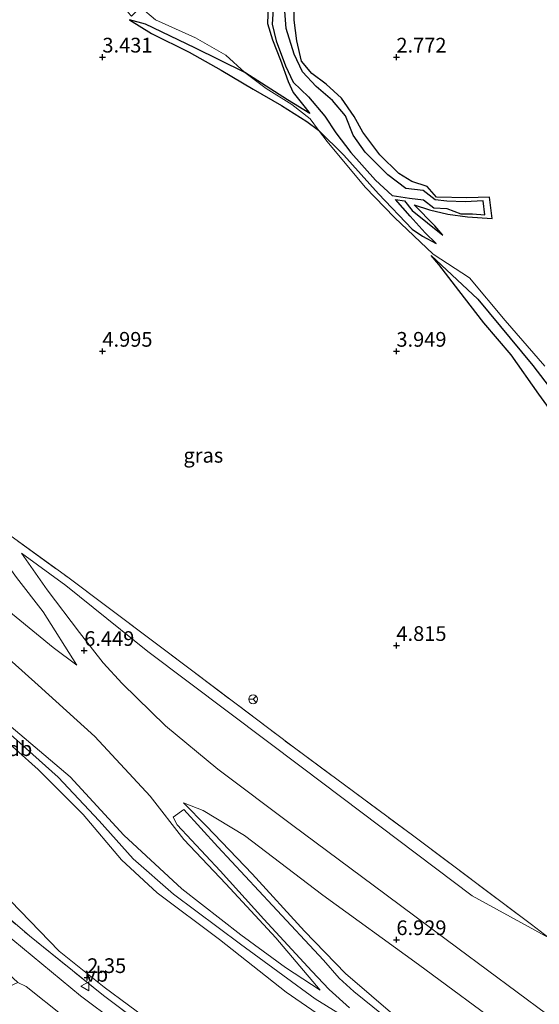
# Model space of a CAD drawing. Units: metres. Extents: x 64714 to 70008, y 371525 to 375003.
# Drawn here: x 68536 to 68624, y 371839 to 372006 of the extents above; entities that cross this region are included whole.
import ezdxf
from ezdxf.enums import TextEntityAlignment as Align

# ---------------------------------------------------------------- set-up
doc = ezdxf.new("R2010")
doc.units = ezdxf.units.M
doc.linetypes.add('IE-TERREINAFSCHEIDING', pattern=[10, 8, -2])
doc.layers.get('0').update_dxf_attribs({"lineweight": 25})
for name, color, linetype, lineweight in [('B-ME-GW-GRONDWERKLIJN-L-B1', 10, 'Continuous', 25), ('B-ME-GW-HOOGTEPUNT-S-B1', 10, 'Continuous', 25), ('B-ME-GW-KRUINLIJN-L-B1', 93, 'Continuous', 18), ('B-ME-GW-TEENLIJN-L-B1', 93, 'Continuous', 18), ('B-ME-IE-GRASLAND-GV-B6', 93, 'Continuous', 18), ('B-ME-IE-GRONDWERKLIJN-GROND_INGERICHT-GV-B6', 253, 'Continuous', 18), ('B-ME-IE-GRONDWERKLIJN-GROND_NIETINGERICHT-GV-B6', 253, 'Continuous', 18), ('B-ME-IE-TERREINAFSCHEIDING-RASTERHEKWERK-L-B1', 8, 'IE-TERREINAFSCHEIDING', 18), ('B-ME-OG-BREUK-L-B1', 10, 'Continuous', 25), ('B-ME-VH-VERH_SOORT-BITUMEN-GV-B6', 8, 'IE-TERREINAFSCHEIDING-NATUURLIJK-HOUTWAL', 18), ('B-ME-VW-MEUBILAIR_WEGMEUBILAIR-RONA-S-B1', 8, 'Continuous', 18), ('B-ME-VW-MEUBILAIR_WEGMEUBILAIR-VERKEERSBORD-S-B1', 8, 'Continuous', 18)]:
    doc.layers.add(name, color=color, linetype=linetype, lineweight=lineweight)
doc.styles.add('NLCS-ISO', font='NLCS-ISO.TTF')
doc.linetypes.add('IE-TERREINAFSCHEIDING-NATUURLIJK-HOUTWAL', pattern='A,7,-1.5,[67,NLCS.SHX,S=0.75,R=45,X=0,Y=0],-1.5,7,-1.5,[70,NLCS.SHX,S=0.75,R=0,X=0,Y=0],-1.5', length=20)

# ---------------------------------------------------------------- blocks, each defined once
blk = doc.blocks.new('verkeersbord')
for p, q in [((0, 0.75), (-0.75, -0.625)), ((0.75, -0.625), (0, 0.75)), ((-0.75, -0.625), (0.75, -0.625))]:
    blk.add_line(p, q)
blk = doc.blocks.new('wegwijzer')
for q in [(-0.53, -0.53), (0, 0.75), (0.53, -0.53)]:
    blk.add_line((0, 0), q)
blk.add_circle((0, 0), 0.75)
blk = doc.blocks.new('hoogtepunt')
for p, q in [((-0.5, 0), (0.5, 0)), ((0, 0.5), (0, -0.5))]:
    blk.add_line(p, q)

msp = doc.modelspace()

# ---------------------------------------------------------------- linework, layer by layer
at = {"layer": 'B-ME-GW-GRONDWERKLIJN-L-B1'}
msp.add_line((68599.833, 371975.79, 2.302), (68601.363, 371975.547, 2.267), dxfattribs=at)
for points in [[(68578.175, 372008.739, 3.043), (68578.054, 372005.709, 3.051), (68578.9, 372002.924, 3.07), (68580.289, 371999.472, 3.066), (68581.57, 371995.872, 3.008), (68582.437, 371993.983, 2.895), (68584.466, 371991.41, 2.98), (68585.249, 371990.416, 2.957)], [(68607.866, 371969.738, 2.61), (68606.515, 371971.328, 2.739), (68603.01, 371974.911, 2.902), (68605.644, 371974.07, 2.945), (68608.737, 371973.31, 2.949), (68612.108, 371972.873, 2.945), (68616.291, 371972.591, 2.918), (68615.806, 371976.199, 2.914), (68611.948, 371976.077, 3.148), (68606.792, 371976.193, 3.074), (68605.211, 371977.987, 3.218), (68602.641, 371978.859, 3.246), (68600.393, 371980.198, 3.203), (68597.177, 371983.392, 3.199), (68594.278, 371987.23, 3.199), (68592.831, 371989.923, 3.199), (68590.669, 371993.021, 3.195), (68588.071, 371995.393, 3.195), (68585.599, 371997.222, 3.179), (68583.84, 371999.311, 3.148), (68583.052, 372002.767, 3.117), (68582.603, 372006.271, 3.148), (68582.667, 372009.614, 3.136)], [(68554.617, 372006.319, 3.343), (68558.371, 372004.037, 3.464), (68564.773, 372000.814, 3.495), (68570.208, 371997.785, 3.448), (68575.617, 371994.527, 3.448), (68580.442, 371991.776, 3.448), (68584.739, 371989.062, 3.448), (68586.743, 371987.583, 3.159)], [(68586.743, 371987.583, 3.159), (68591.08, 371983.354, 3.316), (68596.929, 371976.788, 3.339), (68602.701, 371970.766, 3.324), (68604.428, 371969.574, 3.117), (68606.743, 371968.326, 2.927)], [(68655.182, 371884.419, 2.976), (68655.366, 371887.148, 3.261), (68656.387, 371893.252, 3.37), (68657.206, 371898.028, 3.398), (68656.862, 371902.443, 3.464), (68655.33, 371906.592, 3.499), (68652.358, 371909.885, 3.499), (68647.26, 371914.248, 3.472), (68642.322, 371918.707, 3.495), (68638.592, 371922.859, 3.515), (68634.921, 371927.549, 3.491), (68631.206, 371932.725, 3.526), (68627.849, 371937.744, 3.452), (68624.228, 371942.739, 3.39), (68619.501, 371949.416, 3.402), (68614.895, 371954.828, 3.429), (68610.643, 371960.325, 3.39), (68607.23, 371964.738, 3.288), (68605.91, 371966.288, 3.16)]]:
    msp.add_polyline3d(points, dxfattribs=at)
at = {"layer": 'B-ME-GW-KRUINLIJN-L-B1'}
for points in [[(68467.477, 371956.625, 6.732), (68484.739, 371943.985, 6.654), (68498.21, 371933.231, 6.713), (68514.946, 371920.455, 6.756), (68529.003, 371909.955, 6.763), (68541.607, 371899.646, 6.798), (68545.656, 371896.674, 6.795)], [(68458.498, 371943.598, 9.553), (68464.466, 371939.073, 9.571), (68480.607, 371926.712, 9.646), (68496.81, 371914.775, 9.685), (68513.299, 371902.618, 9.642), (68533.367, 371887.125, 9.548), (68544.497, 371877.694, 9.532), (68553.668, 371867.752, 9.493), (68563.495, 371858.646, 9.435), (68573.564, 371850.808, 9.443), (68581.111, 371845.303, 9.431), (68587.053, 371841.431, 9.326)], [(68456.98, 371941.406, 9.563), (68462.788, 371936.995, 9.595), (68478.78, 371924.794, 9.673), (68496.02, 371911.998, 9.642), (68513.958, 371899.119, 9.607), (68531.42, 371885.749, 9.61), (68539.055, 371878.937, 9.595), (68546.712, 371871.265, 9.509), (68553.239, 371863.602, 9.474), (68559.295, 371857.974, 9.435), (68569.917, 371850.053, 9.462), (68581.279, 371841.086, 9.353), (68594.188, 371832.184, 9.376), (68607.243, 371822.974, 9.349), (68618.299, 371814.388, 9.365), (68625.839, 371807.538, 9.084), (68635.104, 371797.917, 8.253), (68649.826, 371783.568, 7.153), (68663.352, 371770.289, 6.241), (68675.564, 371758.874, 5.293), (68687.939, 371748.167, 4.357), (68702.738, 371735.95, 3.21), (68710.231, 371729.362, 2.622)], [(68457.745, 371942.541, 9.679), (68475.707, 371928.941, 9.763), (68495.655, 371914.045, 9.649), (68514.203, 371900.594, 9.642), (68532.135, 371886.782, 9.599), (68542.49, 371877.623, 9.486), (68549.471, 371870.175, 9.454), (68555.255, 371863.772, 9.412), (68562.068, 371857.745, 9.404), (68573.511, 371849.249, 9.423), (68586.182, 371839.95, 9.443), (68595.831, 371834.023, 9.454), (68611.367, 371822.482, 9.462)], [(68536.229, 371915.702, 5.235), (68540.633, 371909.462, 5.691), (68546.108, 371902.226, 6.252), (68550.131, 371897.063, 6.635), (68553.341, 371893.564, 6.685), (68560.709, 371886.359, 6.662), (68569.603, 371878.999, 6.83), (68582.412, 371869.418, 6.806), (68596.037, 371859.253, 6.795), (68610.473, 371848.562, 6.787), (68625.603, 371837.322, 6.709), (68641.432, 371825.845, 6.666), (68656.097, 371815.059, 6.728), (68670.01, 371803.934, 6.771), (68687.102, 371791.57, 6.74), (68704.339, 371780.375, 6.685), (68721.544, 371770.19, 6.662), (68737.954, 371761.211, 6.58), (68752.216, 371753.478, 6.607), (68763.921, 371747.343, 6.635), (68775.07, 371742.272, 6.623)], [(68563.8, 371873.238, 7.134), (68567.73, 371869.271, 7.524), (68575.468, 371861.217, 8.206), (68584.359, 371851.453, 8.893), (68591.326, 371844.235, 9.345), (68600.203, 371836.672, 9.501), (68613.424, 371826.622, 9.509), (68625.109, 371818.189, 9.423), (68634.299, 371812.447, 9.306), (68636.289, 371811.165, 9.263), (68638.003, 371811.228, 9.029), (68638.884, 371811.361, 9.002), (68643.896, 371807.46, 9.002), (68648.456, 371803.714, 9.103), (68648.754, 371802.76, 9.236), (68648.312, 371801.264, 9.314), (68649.253, 371800.224, 9.357), (68658.411, 371794.008, 9.38), (68671.225, 371784.586, 9.408), (68684.755, 371774.634, 9.353), (68700.515, 371764.218, 9.419), (68718.248, 371754.413, 9.443), (68735.753, 371743.975, 9.532), (68740.688, 371741.885, 9.451)]]:
    msp.add_polyline3d(points, dxfattribs=at)
at = {"layer": 'B-ME-GW-TEENLIJN-L-B1'}
for points in [[(68587.053, 371841.431, 9.326), (68579.475, 371850.33, 8.788), (68571.011, 371859.478, 8.066), (68563.823, 371867.032, 7.391), (68558.096, 371874.377, 7.216), (68548.737, 371884.562, 7.181), (68539.086, 371893.279, 7.071), (68528.521, 371902.655, 6.986), (68517.489, 371911.127, 6.978), (68505.096, 371919.754, 6.939), (68489.135, 371932.432, 6.943), (68474.314, 371942.593, 6.997), (68463.158, 371950.528, 6.997)], [(68500.41, 371944.005, 4.496), (68503.492, 371940.531, 4.689), (68512.042, 371932.203, 4.946), (68524.537, 371922.908, 5.121), (68532.072, 371916.125, 5.25), (68535.374, 371911.54, 5.511), (68539.938, 371905.748, 5.925), (68545.656, 371896.674, 6.795)], [(68445.837, 371925.851, 2.446), (68447.903, 371924.342, 2.446), (68463.63, 371912.691, 2.493), (68482.192, 371899.159, 2.547), (68499.215, 371886.004, 2.544), (68511.581, 371876.447, 2.505), (68524.201, 371866.491, 2.649), (68534.386, 371856.597, 2.664), (68542.635, 371848.041, 2.575), (68550.324, 371841.931, 2.567), (68558.554, 371835.796, 2.602), (68569.029, 371828.231, 2.641), (68582.869, 371817.785, 2.661), (68596.919, 371807.279, 2.653), (68611.665, 371796.152, 2.653), (68625.283, 371786.232, 2.676), (68639.661, 371775.197, 2.664), (68653.657, 371765.02, 2.696), (68667.318, 371755.298, 2.645), (68680.323, 371746.563, 2.676), (68693.516, 371738.541, 2.633), (68703.315, 371732.954, 2.594), (68707.121, 371730.687, 2.563), (68710.231, 371729.362, 2.622)], [(68536.229, 371915.702, 5.235), (68543.758, 371910.175, 4.958), (68557.753, 371898.971, 4.864), (68571.428, 371888.649, 4.825), (68584.02, 371879.199, 4.884), (68597.201, 371869.308, 4.938), (68612.902, 371857.473, 4.747), (68625.936, 371850.343, 4.27)], [(68563.8, 371873.238, 7.134), (68567.147, 371871.966, 7.091), (68574.18, 371867.698, 7.029), (68587.485, 371857.594, 7.036), (68603.751, 371845.765, 7.04), (68619.113, 371834.43, 7.017), (68637.092, 371820.519, 7.056), (68652.726, 371808.576, 7.11), (68667.263, 371796.99, 7.146), (68686.206, 371783.38, 7.091), (68703.238, 371772.546, 7.13), (68722.049, 371762.143, 7.083), (68738.867, 371752.851, 7.044), (68748.614, 371747.217, 7.017)]]:
    msp.add_polyline3d(points, dxfattribs=at)
at = {"layer": 'B-ME-IE-GRASLAND-GV-B6'}
for points in [[(68625.936, 371850.343, 4.27), (68622.999, 371852.566, 4.287), (68602.739, 371867.76, 4.837), (68582.647, 371882.604, 4.884), (68565.141, 371895.812, 4.86), (68544.104, 371911.593, 5.012), (68527.439, 371923.624, 5.11), (68524.83, 371925.654, 5.055), (68512.256, 371935.089, 4.989), (68500.41, 371944.005, 4.496), (68497.135, 371948.313, 3.799), (68490.946, 371954.823, 3.242), (68484.189, 371959.806, 3.203), (68474.786, 371967.326, 3.136), (68474.958, 371967.546, 3.027), (68484.595, 371983.069, 2.844), (68485.2, 371984.153, 2.793), (68495.589, 372000.57, 3.152), (68505.159, 372015.791, 3.18)], [(68554.309, 372007.622, 3.273), (68554.949, 372006.972, 3.273), (68556.502, 372008.487, 3.098), (68559.033, 372006.323, 2.965), (68565.844, 372003.26, 2.988), (68570.971, 372000.337, 2.98), (68574.248, 371997.407, 3.019), (68577.864, 371994.668, 2.953), (68582.226, 371991.951, 2.965), (68585.306, 371989.489, 3.07), (68586.743, 371987.583, 3.159), (68588.2, 371985.653, 3.249), (68594.711, 371977.897, 3.308), (68599.664, 371972.754, 3.312), (68606.238, 371966.52, 3.253), (68612.403, 371962.471, 2.867), (68618.479, 371955.238, 2.918), (68625.241, 371947.47, 2.957)], [(68336.915, 372006.061, 2.368), (68363.413, 371986.256, 2.38), (68383.283, 371971.468, 2.388), (68402.219, 371957.339, 2.407), (68425.358, 371940.048, 2.407), (68445.079, 371925.168, 2.458), (68459.938, 371914.103, 2.547), (68482.568, 371897.203, 2.563), (68502.119, 371881.823, 2.52), (68514.34, 371871.085, 2.505), (68529.172, 371857.838, 2.497), (68537.582, 371850.636, 2.567), (68550.164, 371840.54, 2.532), (68568.028, 371827.119, 2.508)], [(68558.407, 371831.399, 2.321), (68546.257, 371840.437, 2.337), (68533.103, 371851.363, 2.341), (68520.978, 371861.912, 2.321), (68509.148, 371872.316, 2.321), (68497.084, 371882.765, 2.329), (68481.475, 371895.014, 2.306), (68468.418, 371904.967, 2.298), (68455.065, 371914.629, 2.302), (68442.033, 371924.27, 2.31), (68431.765, 371931.964, 2.271), (68427.913, 371934.797, 2.29), (68425.842, 371936.873, 2.286), (68421.429, 371941.48, 2.345), (68417.664, 371944.895, 2.36), (68408.066, 371952.134, 2.38), (68405.414, 371953.869, 2.333), (68401.439, 371956.012, 2.298), (68399.518, 371956.69, 2.298), (68390.56, 371963.029, 2.298), (68373.845, 371975.359, 2.29), (68361.259, 371984.673, 2.31)], [(68397.213, 371933.184, 2.048), (68399.777, 371931.065, 2.06), (68404.031, 371935.793, 2.052), (68408.972, 371940.933, 2.091), (68412.072, 371941.134, 2.208), (68426.065, 371930.835, 2.2), (68440.394, 371920.094, 2.196), (68454.719, 371909.413, 2.212), (68469.163, 371898.648, 2.22), (68487.504, 371884.759, 2.22), (68502.343, 371872.517, 2.228), (68518.18, 371858.393, 2.224), (68530.105, 371847.744, 2.22), (68529.699, 371845.542, 2.232), (68529.341, 371843.563, 2.239), (68528.619, 371841.791, 2.204), (68526.806, 371839.351, 2.212), (68529.138, 371837.618, 2.173), (68531.228, 371840.259, 2.068), (68534.238, 371842.125, 2.095), (68535.633, 371842.727, 2.22), (68537.023, 371842.07, 2.216), (68543.459, 371836.93, 2.212)]]:
    msp.add_polyline3d(points, dxfattribs=at)
at = {"layer": 'B-ME-IE-GRONDWERKLIJN-GROND_INGERICHT-GV-B6'}
for points in [[(68472.91, 371964.614, 4.029), (68489.759, 371952.034, 4.392), (68498.207, 371945.664, 4.404), (68500.41, 371944.005, 4.496), (68503.492, 371940.531, 4.689), (68512.042, 371932.203, 4.946), (68524.537, 371922.908, 5.121), (68532.072, 371916.125, 5.25), (68535.374, 371911.54, 5.511), (68539.938, 371905.748, 5.925), (68545.656, 371896.674, 6.795), (68541.607, 371899.646, 6.798), (68529.003, 371909.955, 6.763), (68514.946, 371920.455, 6.756), (68498.21, 371933.231, 6.713), (68484.739, 371943.985, 6.654), (68467.477, 371956.625, 6.732), (68472.91, 371964.614, 4.029)], [(68558.554, 371835.796, 2.602), (68550.324, 371841.931, 2.567), (68542.635, 371848.041, 2.575), (68534.386, 371856.597, 2.664), (68524.201, 371866.491, 2.649), (68511.581, 371876.447, 2.505), (68499.215, 371886.004, 2.544), (68482.192, 371899.159, 2.547), (68463.63, 371912.691, 2.493), (68447.903, 371924.342, 2.446), (68445.837, 371925.851, 2.446), (68456.98, 371941.406, 9.563)], [(68456.98, 371941.406, 9.563), (68462.788, 371936.995, 9.595), (68478.78, 371924.794, 9.673), (68496.02, 371911.998, 9.642), (68513.958, 371899.119, 9.607), (68531.42, 371885.749, 9.61), (68539.055, 371878.937, 9.595), (68546.712, 371871.265, 9.509), (68553.239, 371863.602, 9.474), (68559.295, 371857.974, 9.435), (68569.917, 371850.053, 9.462), (68581.279, 371841.086, 9.353), (68594.188, 371832.184, 9.376)], [(68568.028, 371827.119, 2.508), (68550.164, 371840.54, 2.532), (68537.582, 371850.636, 2.567), (68529.172, 371857.838, 2.497), (68514.34, 371871.085, 2.505), (68502.119, 371881.823, 2.52), (68482.568, 371897.203, 2.563), (68459.938, 371914.103, 2.547), (68445.079, 371925.168, 2.458), (68445.837, 371925.851, 2.446), (68447.903, 371924.342, 2.446), (68463.63, 371912.691, 2.493), (68482.192, 371899.159, 2.547), (68499.215, 371886.004, 2.544), (68511.581, 371876.447, 2.505), (68524.201, 371866.491, 2.649), (68534.386, 371856.597, 2.664), (68542.635, 371848.041, 2.575), (68550.324, 371841.931, 2.567), (68558.554, 371835.796, 2.602)], [(68527.439, 371923.624, 5.11), (68544.104, 371911.593, 5.012), (68565.141, 371895.812, 4.86), (68582.647, 371882.604, 4.884), (68602.739, 371867.76, 4.837), (68622.999, 371852.566, 4.287), (68625.936, 371850.343, 4.27), (68612.902, 371857.473, 4.747), (68597.201, 371869.308, 4.938), (68584.02, 371879.199, 4.884), (68571.428, 371888.649, 4.825), (68557.753, 371898.971, 4.864), (68543.758, 371910.175, 4.958), (68536.229, 371915.702, 5.235), (68540.633, 371909.462, 5.691), (68546.108, 371902.226, 6.252), (68550.131, 371897.063, 6.635), (68553.341, 371893.564, 6.685), (68560.709, 371886.359, 6.662), (68569.603, 371878.999, 6.83), (68582.412, 371869.418, 6.806), (68596.037, 371859.253, 6.795), (68610.473, 371848.562, 6.787), (68625.603, 371837.322, 6.709)], [(68625.603, 371837.322, 6.709), (68610.473, 371848.562, 6.787), (68596.037, 371859.253, 6.795), (68582.412, 371869.418, 6.806), (68569.603, 371878.999, 6.83), (68560.709, 371886.359, 6.662), (68553.341, 371893.564, 6.685), (68550.131, 371897.063, 6.635), (68546.108, 371902.226, 6.252), (68540.633, 371909.462, 5.691), (68536.229, 371915.702, 5.235), (68543.758, 371910.175, 4.958), (68557.753, 371898.971, 4.864), (68571.428, 371888.649, 4.825), (68584.02, 371879.199, 4.884), (68597.201, 371869.308, 4.938), (68612.902, 371857.473, 4.747), (68625.936, 371850.343, 4.27), (68637.096, 371841.891, 4.205), (68654.698, 371828.483, 4.057)], [(68529.003, 371909.955, 6.763), (68541.607, 371899.646, 6.798), (68545.656, 371896.674, 6.795), (68539.938, 371905.748, 5.925), (68535.374, 371911.54, 5.511)], [(68533.367, 371887.125, 9.548), (68544.497, 371877.694, 9.532), (68553.668, 371867.752, 9.493), (68563.495, 371858.646, 9.435), (68573.564, 371850.808, 9.443), (68581.111, 371845.303, 9.431), (68587.053, 371841.431, 9.326), (68579.475, 371850.33, 8.788), (68571.011, 371859.478, 8.066), (68563.823, 371867.032, 7.391), (68558.096, 371874.377, 7.216), (68548.737, 371884.562, 7.181), (68539.086, 371893.279, 7.071), (68528.521, 371902.655, 6.986)], [(68528.521, 371902.655, 6.986), (68539.086, 371893.279, 7.071), (68548.737, 371884.562, 7.181), (68558.096, 371874.377, 7.216), (68563.823, 371867.032, 7.391), (68571.011, 371859.478, 8.066), (68579.475, 371850.33, 8.788), (68587.053, 371841.431, 9.326), (68581.111, 371845.303, 9.431), (68573.564, 371850.808, 9.443), (68563.495, 371858.646, 9.435), (68553.668, 371867.752, 9.493), (68544.497, 371877.694, 9.532), (68533.367, 371887.125, 9.548)], [(68594.188, 371832.184, 9.376), (68581.279, 371841.086, 9.353), (68569.917, 371850.053, 9.462), (68559.295, 371857.974, 9.435), (68553.239, 371863.602, 9.474), (68546.712, 371871.265, 9.509), (68539.055, 371878.937, 9.595), (68531.42, 371885.749, 9.61)], [(68619.113, 371834.43, 7.017), (68603.751, 371845.765, 7.04), (68587.485, 371857.594, 7.036), (68574.18, 371867.698, 7.029), (68567.147, 371871.966, 7.091), (68563.8, 371873.238, 7.134), (68567.73, 371869.271, 7.524), (68575.468, 371861.217, 8.206), (68584.359, 371851.453, 8.893), (68591.326, 371844.235, 9.345), (68600.203, 371836.672, 9.501)], [(68600.203, 371836.672, 9.501), (68591.326, 371844.235, 9.345), (68584.359, 371851.453, 8.893), (68575.468, 371861.217, 8.206), (68567.73, 371869.271, 7.524), (68563.8, 371873.238, 7.134), (68567.147, 371871.966, 7.091), (68574.18, 371867.698, 7.029), (68587.485, 371857.594, 7.036), (68603.751, 371845.765, 7.04), (68619.113, 371834.43, 7.017)], [(68600.994, 371834.588, 9.513), (68592.783, 371841.169, 9.408), (68590.248, 371843.478, 9.252), (68587.574, 371846.496, 9.158), (68578.926, 371855.801, 8.511), (68569.649, 371865.79, 7.738), (68563.86, 371872.139, 7.216), (68562.019, 371870.803, 7.212), (68562.733, 371869.544, 7.263), (68570.032, 371861.689, 7.957), (68577.481, 371853.511, 8.557), (68585.627, 371844.647, 9.127), (68588.541, 371841.52, 9.291), (68592.021, 371838.395, 9.365)]]:
    msp.add_polyline3d(points, dxfattribs=at)
at = {"layer": 'B-ME-IE-GRONDWERKLIJN-GROND_NIETINGERICHT-GV-B6'}
msp.add_polyline3d([(68625.241, 371947.47, 2.957), (68618.479, 371955.238, 2.918), (68612.403, 371962.471, 2.867), (68606.238, 371966.52, 3.253), (68599.664, 371972.754, 3.312), (68594.711, 371977.897, 3.308), (68588.2, 371985.653, 3.249), (68586.743, 371987.583, 3.159), (68585.306, 371989.489, 3.07), (68582.226, 371991.951, 2.965), (68577.864, 371994.668, 2.953), (68574.248, 371997.407, 3.019), (68570.971, 372000.337, 2.98), (68565.844, 372003.26, 2.988), (68559.033, 372006.323, 2.965), (68556.502, 372008.487, 3.098)], dxfattribs=at)
at = {"layer": 'B-ME-IE-TERREINAFSCHEIDING-RASTERHEKWERK-L-B1'}
for points in [[(68445.079, 371925.168, 2.458), (68459.938, 371914.103, 2.547), (68482.568, 371897.203, 2.563), (68502.119, 371881.823, 2.52), (68514.34, 371871.085, 2.505), (68529.172, 371857.838, 2.497), (68537.582, 371850.636, 2.567), (68550.164, 371840.54, 2.532), (68568.028, 371827.119, 2.508), (68582.596, 371816.201, 2.618), (68602.55, 371801.474, 2.524), (68617.998, 371789.989, 2.637), (68634.627, 371777.47, 2.645), (68652.397, 371764.407, 2.61), (68672.01, 371750.585, 2.524), (68691.089, 371738.824, 2.567), (68704.072, 371730.949, 2.52), (68714.395, 371725.499, 2.489), (68715.668, 371726.874, 2.363)], [(68527.439, 371923.624, 5.11), (68544.104, 371911.593, 5.012), (68565.141, 371895.812, 4.86), (68582.647, 371882.604, 4.884), (68602.739, 371867.76, 4.837), (68622.999, 371852.566, 4.287), (68625.936, 371850.343, 4.27)]]:
    msp.add_polyline3d(points, dxfattribs=at)
at = {"layer": 'B-ME-OG-BREUK-L-B1'}
for points in [[(68579.12, 372009.052, 1.845), (68578.888, 372005.608, 1.888), (68579.542, 372002.763, 1.912), (68581.147, 371998.492, 1.912), (68582.415, 371995.735, 1.966), (68585.058, 371993.259, 2.005), (68587.824, 371989.938, 2.126), (68589.719, 371987.127, 2.06), (68592.245, 371983.814, 2.056), (68596.443, 371979.083, 2.021), (68599.278, 371976.497, 2.021), (68602.227, 371976.047, 2.021), (68604.627, 371975.764, 2.009), (68606.337, 371974.396, 2.009), (68608.571, 371974.252, 2.009), (68610.948, 371973.365, 2.005), (68612.951, 371973.348, 2.005), (68615.01, 371973.173, 2.005), (68614.776, 371975.588, 2.001), (68611.698, 371975.39, 2.001), (68608.592, 371975.545, 1.99), (68606.607, 371975.737, 1.99), (68604.548, 371977.321, 1.998), (68601.593, 371977.678, 1.998), (68598.53, 371979.986, 1.998), (68594.7, 371983.852, 1.998), (68592.647, 371986.761, 1.962), (68591.329, 371990.036, 1.955), (68589.154, 371992.651, 1.947), (68586.362, 371995.025, 1.916), (68584.004, 371997.514, 1.9), (68582.604, 372000.509, 1.884), (68581.228, 372004.875, 1.861), (68580.972, 372008.549, 1.838)], [(68574.248, 371997.407, 3.019), (68565.74, 372001.581, 3.117), (68557.331, 372005.6, 3.195), (68554.617, 372006.319, 3.343)], [(68585.249, 371990.416, 2.957), (68581.464, 371992.737, 2.91), (68574.248, 371997.407, 3.019)], [(68606.743, 371968.326, 2.927), (68604.873, 371970.121, 2.7), (68602.349, 371972.962, 2.329), (68599.833, 371975.79, 2.302)], [(68601.363, 371975.547, 2.267), (68602.663, 371973.91, 2.274), (68607.866, 371969.738, 2.61)], [(68605.91, 371966.288, 3.16), (68613.826, 371958.837, 3.117), (68623.196, 371947.612, 3.07), (68631.75, 371936.441, 3.058), (68638.75, 371926.862, 3.035), (68648.52, 371916.094, 2.98), (68655.195, 371909.892, 2.949), (68657.19, 371907.548, 2.941), (68658.656, 371904.04, 2.922), (68659.065, 371901.475, 2.914), (68657.971, 371892.887, 2.902), (68655.182, 371884.419, 2.976)]]:
    msp.add_polyline3d(points, dxfattribs=at)
at = {"layer": 'B-ME-VH-VERH_SOORT-BITUMEN-GV-B6'}
for points in [[(68543.459, 371836.93, 2.212), (68537.023, 371842.07, 2.216), (68535.633, 371842.727, 2.22), (68530.105, 371847.744, 2.22), (68518.18, 371858.393, 2.224), (68502.343, 371872.517, 2.228), (68487.504, 371884.759, 2.22), (68469.163, 371898.648, 2.22), (68454.719, 371909.413, 2.212), (68440.394, 371920.094, 2.196), (68426.065, 371930.835, 2.2), (68412.072, 371941.134, 2.208), (68405.527, 371946.025, 2.2), (68401.817, 371948.633, 2.193), (68387.42, 371959.723, 2.193), (68368.751, 371973.805, 2.185), (68348.729, 371988.753, 2.204)], [(68361.259, 371984.673, 2.31), (68373.845, 371975.359, 2.29), (68390.56, 371963.029, 2.298), (68399.518, 371956.69, 2.298), (68401.439, 371956.012, 2.298), (68405.414, 371953.869, 2.333), (68408.066, 371952.134, 2.38), (68417.664, 371944.895, 2.36), (68421.429, 371941.48, 2.345), (68425.842, 371936.873, 2.286), (68427.913, 371934.797, 2.29), (68431.765, 371931.964, 2.271), (68442.033, 371924.27, 2.31), (68455.065, 371914.629, 2.302), (68468.418, 371904.967, 2.298), (68481.475, 371895.014, 2.306), (68497.084, 371882.765, 2.329), (68509.148, 371872.316, 2.321), (68520.978, 371861.912, 2.321), (68533.103, 371851.363, 2.341), (68546.257, 371840.437, 2.337), (68558.407, 371831.399, 2.321)], [(68592.021, 371838.395, 9.365), (68588.541, 371841.52, 9.291), (68585.627, 371844.647, 9.127), (68577.481, 371853.511, 8.557), (68570.032, 371861.689, 7.957), (68562.733, 371869.544, 7.263), (68562.019, 371870.803, 7.212), (68563.86, 371872.139, 7.216), (68569.649, 371865.79, 7.738), (68578.926, 371855.801, 8.511), (68587.574, 371846.496, 9.158), (68590.248, 371843.478, 9.252), (68592.783, 371841.169, 9.408), (68600.994, 371834.588, 9.513)]]:
    msp.add_polyline3d(points, dxfattribs=at)

# ---------------------------------------------------------------- block references
at = {"layer": 'B-ME-GW-HOOGTEPUNT-S-B1', "rotation": 90}
for p in [(68550, 372000, 3.431), (68550, 372000, 3.431), (68600, 372000, 2.772), (68600, 372000, 2.772), (68550, 371950, 4.995), (68550, 371950, 4.995), (68600, 371950, 3.949), (68600, 371950, 3.949), (68546.912, 371899.153, 6.449), (68546.912, 371899.153, 6.449), (68600, 371900, 4.815), (68600, 371900, 4.815), (68600, 371850, 6.929), (68600, 371850, 6.929), (68547.419, 371843.558, 2.35), (68547.419, 371843.558, 2.35)]:
    msp.add_blockref('hoogtepunt', p, dxfattribs=at)
at = {"layer": 'B-ME-VW-MEUBILAIR_WEGMEUBILAIR-RONA-S-B1', "rotation": 90}
msp.add_blockref('wegwijzer', (68575.625, 371890.862, 4.72), dxfattribs=at)
at = {"layer": 'B-ME-VW-MEUBILAIR_WEGMEUBILAIR-VERKEERSBORD-S-B1', "rotation": 90}
msp.add_blockref('verkeersbord', (68547.092, 371842.078, 2.466), dxfattribs=at)

# ---------------------------------------------------------------- texts
at = {"layer": 'B-ME-GW-HOOGTEPUNT-S-B1', "ltscale": 0.2, "style": 'NLCS-ISO'}
for s, p in [('3.431', (68550, 372000, 3.431)), ('3.431', (68550, 372000, 3.431)), ('2.772', (68600, 372000, 2.772)), ('2.772', (68600, 372000, 2.772)), ('4.995', (68550, 371950, 4.995)), ('4.995', (68550, 371950, 4.995)), ('3.949', (68600, 371950, 3.949)), ('3.949', (68600, 371950, 3.949)), ('4.815', (68600, 371900, 4.815)), ('4.815', (68600, 371900, 4.815)), ('6.449', (68546.912, 371899.153, 6.449)), ('6.449', (68546.912, 371899.153, 6.449)), ('6.929', (68600, 371850, 6.929)), ('6.929', (68600, 371850, 6.929)), ('2.35', (68547.419, 371843.558, 2.35)), ('2.35', (68547.419, 371843.558, 2.35))]:
    msp.add_text(s, height=2.5, dxfattribs=at).set_placement(p, align=Align.BOTTOM_LEFT)
at = {"layer": 'B-ME-GW-KRUINLIJN-L-B1', "ltscale": 0.2, "style": 'NLCS-ISO'}
msp.add_text('wdb', height=2.5, dxfattribs=at).set_placement((68534.592, 371882.47), align=Align.MIDDLE_CENTER)
at = {"layer": 'B-ME-IE-GRASLAND-GV-B6', "ltscale": 0.2, "style": 'NLCS-ISO'}
msp.add_text('gras', height=2.5, dxfattribs=at).set_placement((68567.162, 371932.325), align=Align.MIDDLE_CENTER)
at = {"layer": 'B-ME-VW-MEUBILAIR_WEGMEUBILAIR-VERKEERSBORD-S-B1', "ltscale": 0.2, "style": 'NLCS-ISO'}
msp.add_text('vb', height=2.5, dxfattribs=at).set_placement((68547.092, 371842.078, 2.466), align=Align.BOTTOM_LEFT)

doc.saveas('drawing.dxf')
